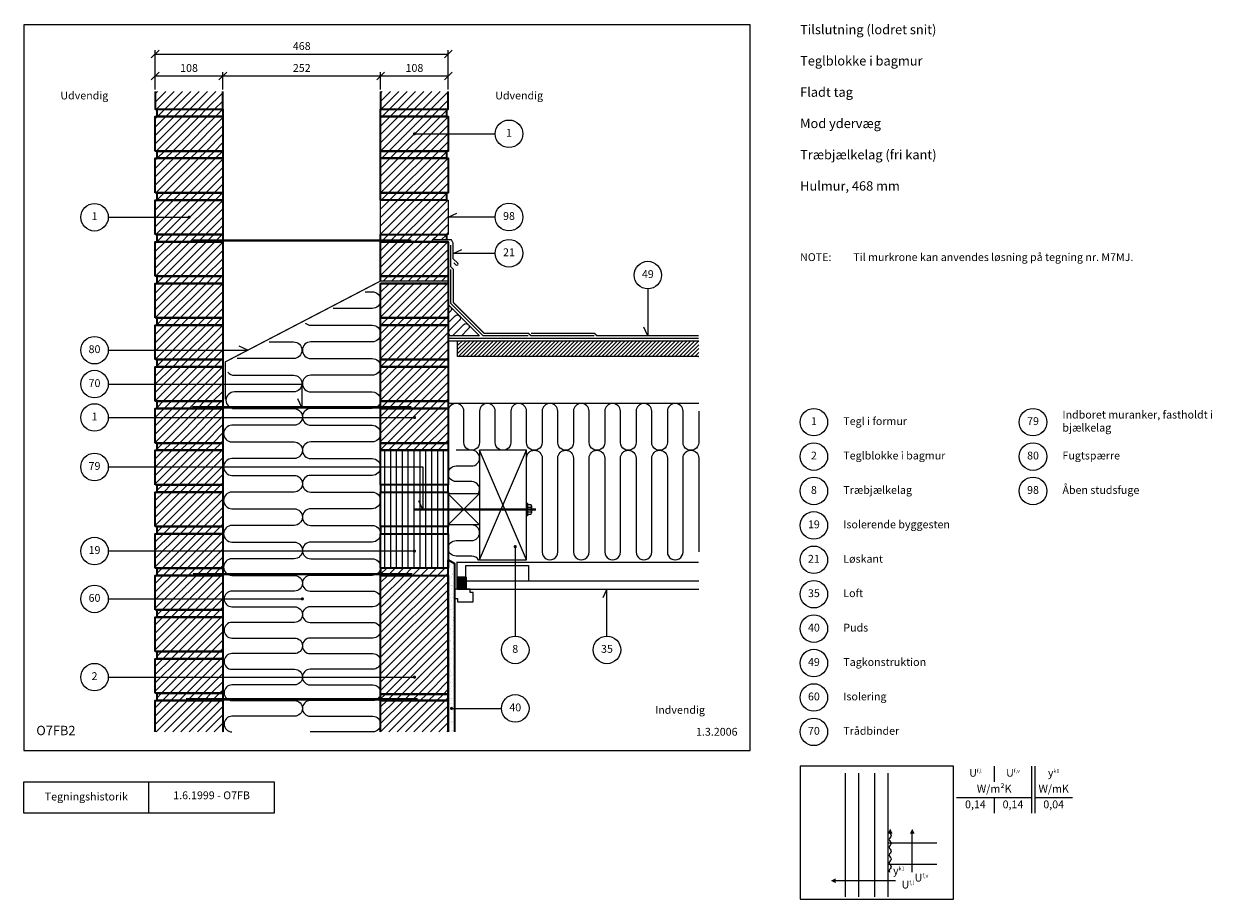
# Model space of a CAD drawing. Extents: x 100 to 1998, y 2 to 1402.
import ezdxf

# ---------------------------------------------------------------- set-up
doc = ezdxf.new("R2010")
doc.units = 0
doc.header["$MEASUREMENT"] = 0
doc.linetypes.add('DASHED', pattern=[0.75, 0.5, -0.25])
doc.layers.get('0').update_dxf_attribs({"linetype": 'CONTINUOUS'})
doc.layers.get('DEFPOINTS').update_dxf_attribs({"linetype": 'CONTINUOUS'})
for name, color, linetype, lineweight in [('A09-H--', 7, 'CONTINUOUS', 25), ('A99---O', 8, 'CONTINUOUS', 18), ('A99--M-', 14, 'CONTINUOUS', 25), ('A99--S-', 8, 'CONTINUOUS', 13), ('A99--T-', 7, 'CONTINUOUS', 25), ('A99-A--', 33, 'CONTINUOUS', 35), ('A99-B--', 114, 'CONTINUOUS', 35), ('A99-I--', 40, 'CONTINUOUS', 18), ('A99-M--', 34, 'CONTINUOUS', 35), ('A99-S--', 144, 'CONTINUOUS', 25), ('A99-T--', 44, 'CONTINUOUS', 25)]:
    doc.layers.add(name, color=color, linetype=linetype, lineweight=lineweight)
doc.styles.add('arial', font='ARIAL.TTF')
doc.styles.add('ROMANS', font='SIMPLEX.SHX')
doc.dimstyles.new('ISO-25', dxfattribs={"dimtxt": 2.5, "dimasz": 2.5, "dimexe": 1.25, "dimexo": 0.625, "dimtad": 1, "dimtih": 1, "dimdec": 4, "dimdsep": 46, "dimtxsty": 'Standard', "dimcen": 2.5, "dimadec": 0, "dimazin": 0, "dimtfac": 1, "dimtdec": 4, "dimtmove": 0, "dimatfit": 3, "dimfxl": 0, "dimtvp": 1, "dimtolj": 1, "dimtzin": 0, "dimarcsym": 0})

# ---------------------------------------------------------------- blocks, each defined once
blk = doc.blocks.new('*X7')
at = {"color": 0}
for p, q in [((560, 520.2), (569.8, 530)), ((560, 414.2), (664.2, 518.3)), ((560, 427.4), (650.9, 518.3)), ((560, 440.7), (637.7, 518.3)), ((560, 453.9), (624.4, 518.3)), ((560, 467.2), (611.1, 518.3)), ((560, 480.5), (597.9, 518.3)), ((560, 493.7), (584.6, 518.3)), ((560, 507), (571.4, 518.3)), ((571.4, 518.3), (583, 530)), ((584.6, 518.3), (596.3, 530)), ((597.9, 518.3), (609.5, 530)), ((611.1, 518.3), (622.8, 530)), ((624.4, 518.3), (636.1, 530)), ((637.7, 518.3), (649.3, 530)), ((650.9, 518.3), (662.6, 530)), ((664.2, 518.3), (668, 522.2)), ((560, 400.9), (668, 508.9)), ((560, 387.6), (668, 495.6)), ((560, 374.4), (668, 482.4)), ((560, 361.1), (668, 469.1)), ((560, 347.9), (668, 455.9)), ((560, 334.6), (668, 442.6)), ((567, 328.3), (668, 429.4)), ((580.2, 328.3), (668, 416.1)), ((593.5, 328.3), (668, 402.8)), ((606.8, 328.3), (668, 389.6)), ((620, 328.3), (668, 376.3)), ((633.3, 328.3), (668, 363.1)), ((646.5, 328.3), (668, 349.8)), ((560, 321.4), (567, 328.3)), ((570.2, 318.3), (580.2, 328.3)), ((583.5, 318.3), (593.5, 328.3)), ((596.8, 318.3), (606.8, 328.3)), ((610, 318.3), (620, 328.3)), ((623.3, 318.3), (633.3, 328.3)), ((636.5, 318.3), (646.5, 328.3)), ((649.8, 318.3), (659.8, 328.3)), ((659.8, 328.3), (668, 336.5)), ((663, 318.3), (668, 323.3)), ((560, 308.1), (570.2, 318.3)), ((560, 294.8), (583.5, 318.3)), ((560, 281.6), (596.8, 318.3)), ((560, 268.3), (610, 318.3)), ((573.3, 268.3), (623.3, 318.3)), ((586.5, 268.3), (636.5, 318.3)), ((599.8, 268.3), (649.8, 318.3)), ((613, 268.3), (663, 318.3)), ((626.3, 268.3), (668, 310)), ((639.6, 268.3), (668, 296.8)), ((652.8, 268.3), (668, 283.5)), ((666.1, 268.3), (668, 270.3))]:
    blk.add_line(p, q, dxfattribs=at)
blk = doc.blocks.new('*X6')
at = {"color": 0}
for p, q in [((618.7, 721.7), (618.7, 776.7)), ((628.1, 721.7), (628.1, 776.7)), ((637.5, 721.7), (637.5, 776.7)), ((646.9, 721.7), (646.9, 776.7)), ((656.2, 721.7), (656.2, 776.7)), ((665.6, 721.7), (665.6, 776.7)), ((675, 721.7), (675, 776.7)), ((684.4, 721.7), (684.4, 776.7)), ((693.7, 721.7), (693.7, 776.7)), ((703.1, 721.7), (703.1, 776.7)), ((712.5, 721.7), (712.5, 776.7)), ((618.7, 710), (618.7, 721.7)), ((628.1, 710), (628.1, 721.7)), ((637.5, 710), (637.5, 721.7)), ((646.9, 710), (646.9, 721.7)), ((656.2, 710), (656.2, 721.7)), ((665.6, 710), (665.6, 721.7)), ((675, 710), (675, 721.7)), ((684.4, 710), (684.4, 721.7)), ((693.7, 710), (693.7, 721.7)), ((703.1, 710), (703.1, 721.7)), ((712.5, 710), (712.5, 721.7)), ((618.7, 655), (618.7, 710)), ((628.1, 655), (628.1, 710)), ((637.5, 655), (637.5, 710)), ((646.9, 655), (646.9, 710)), ((656.2, 655), (656.2, 710)), ((665.6, 655), (665.6, 710)), ((675, 655), (675, 710)), ((684.4, 655), (684.4, 710)), ((693.7, 655), (693.7, 710)), ((703.1, 655), (703.1, 710)), ((712.5, 655), (712.5, 710)), ((618.7, 643.3), (618.7, 655)), ((628.1, 643.3), (628.1, 655)), ((637.5, 643.3), (637.5, 655)), ((646.9, 643.3), (646.9, 655)), ((656.2, 643.3), (656.2, 655)), ((665.6, 643.3), (665.6, 655)), ((675, 643.3), (675, 655)), ((684.4, 643.3), (684.4, 655)), ((693.7, 643.3), (693.7, 655)), ((703.1, 643.3), (703.1, 655)), ((712.5, 643.3), (712.5, 655)), ((618.7, 588.3), (618.7, 643.3)), ((628.1, 588.3), (628.1, 643.3)), ((637.5, 588.3), (637.5, 643.3)), ((646.9, 588.3), (646.9, 643.3)), ((656.2, 588.3), (656.2, 643.3)), ((665.6, 588.3), (665.6, 643.3)), ((675, 588.3), (675, 643.3)), ((684.4, 588.3), (684.4, 643.3)), ((693.7, 588.3), (693.7, 643.3)), ((703.1, 588.3), (703.1, 643.3)), ((712.5, 588.3), (712.5, 643.3))]:
    blk.add_line(p, q, dxfattribs=at)
blk = doc.blocks.new('*X5')
at = {"color": 0}
for p, q in [((735, 864.9), (755.1, 885)), ((735, 871.1), (748.9, 885)), ((735, 877.3), (742.7, 885)), ((735, 883.5), (736.5, 885)), ((736.3, 860), (761.3, 885)), ((742.4, 860), (767.4, 885)), ((748.6, 860), (773.6, 885)), ((754.8, 860), (779.8, 885)), ((761, 860), (786, 885)), ((767.2, 860), (792.2, 885)), ((773.4, 860), (798.4, 885)), ((779.6, 860), (804.6, 885)), ((785.8, 860), (810.8, 885)), ((791.9, 860), (816.9, 885)), ((798.1, 860), (823.1, 885)), ((804.3, 860), (829.3, 885)), ((810.5, 860), (835.5, 885)), ((816.7, 860), (841.7, 885)), ((822.9, 860), (847.9, 885)), ((829.1, 860), (854.1, 885)), ((835.3, 860), (860.3, 885)), ((841.4, 860), (866.4, 885)), ((847.6, 860), (872.6, 885)), ((853.8, 860), (878.8, 885)), ((860, 860), (885, 885)), ((866.2, 860), (891.2, 885)), ((872.4, 860), (897.4, 885)), ((878.6, 860), (903.6, 885)), ((884.7, 860), (909.7, 885)), ((890.9, 860), (915.9, 885)), ((897.1, 860), (922.1, 885)), ((903.3, 860), (928.3, 885)), ((909.5, 860), (934.5, 885)), ((915.7, 860), (940.7, 885)), ((921.9, 860), (946.9, 885)), ((928.1, 860), (953.1, 885)), ((934.2, 860), (959.2, 885)), ((940.4, 860), (965.4, 885)), ((946.6, 860), (971.6, 885)), ((952.8, 860), (977.8, 885)), ((959, 860), (984, 885)), ((965.2, 860), (990.2, 885)), ((971.4, 860), (996.4, 885)), ((977.6, 860), (1002.6, 885)), ((983.7, 860), (1008.7, 885)), ((989.9, 860), (1014.9, 885)), ((996.1, 860), (1021.1, 885)), ((1002.3, 860), (1027.3, 885)), ((1008.5, 860), (1033.5, 885)), ((1014.7, 860), (1039.7, 885)), ((1020.9, 860), (1045.9, 885)), ((1027.1, 860), (1052.1, 885)), ((1033.2, 860), (1058.2, 885)), ((1039.4, 860), (1064.4, 885)), ((1045.6, 860), (1070.6, 885)), ((1051.8, 860), (1076.8, 885)), ((1058, 860), (1083, 885)), ((1064.2, 860), (1089.2, 885)), ((1070.4, 860), (1095.4, 885)), ((1076.6, 860), (1101.6, 885)), ((1082.7, 860), (1107.7, 885)), ((1088.9, 860), (1113.9, 885)), ((1095.1, 860), (1120, 884.9)), ((1101.3, 860), (1120, 878.7)), ((1107.5, 860), (1120, 872.5)), ((1113.7, 860), (1120, 866.3)), ((1119.9, 860), (1120, 860.1))]:
    blk.add_line(p, q, dxfattribs=at)
blk = doc.blocks.new('*X4')
at = {"color": 0}
for p, q in [((320, 1274.6), (337.1, 1291.7)), ((320, 1287.9), (323.8, 1291.7)), ((322, 1263.3), (350.3, 1291.7)), ((335.3, 1263.3), (363.6, 1291.7)), ((348.5, 1263.3), (376.8, 1291.7)), ((361.8, 1263.3), (390.1, 1291.7)), ((375, 1263.3), (403.4, 1291.7)), ((388.3, 1263.3), (416.6, 1291.7)), ((401.5, 1263.3), (428, 1289.8)), ((414.8, 1263.3), (428, 1276.5)), ((323.6, 1251.7), (335.3, 1263.3)), ((336.8, 1251.7), (348.5, 1263.3)), ((350.1, 1251.7), (361.8, 1263.3)), ((363.4, 1251.7), (375, 1263.3)), ((376.6, 1251.7), (388.3, 1263.3)), ((389.9, 1251.7), (401.5, 1263.3)), ((403.1, 1251.7), (414.8, 1263.3)), ((416.4, 1251.7), (428, 1263.3)), ((320, 1208.3), (363.4, 1251.7)), ((320, 1221.6), (350.1, 1251.7)), ((320, 1234.8), (336.8, 1251.7)), ((320, 1248.1), (323.6, 1251.7)), ((321.6, 1196.7), (376.6, 1251.7)), ((334.9, 1196.7), (389.9, 1251.7)), ((348.1, 1196.7), (403.1, 1251.7)), ((361.4, 1196.7), (416.4, 1251.7)), ((374.7, 1196.7), (428, 1250)), ((387.9, 1196.7), (428, 1236.8)), ((401.2, 1196.7), (428, 1223.5)), ((323.2, 1185), (334.9, 1196.7)), ((336.5, 1185), (348.1, 1196.7)), ((349.7, 1185), (361.4, 1196.7)), ((363, 1185), (374.7, 1196.7)), ((376.2, 1185), (387.9, 1196.7)), ((389.5, 1185), (401.2, 1196.7)), ((402.8, 1185), (414.4, 1196.7)), ((414.4, 1196.7), (428, 1210.2)), ((416, 1185), (427.7, 1196.7)), ((427.7, 1196.7), (428, 1197)), ((320, 1142), (363, 1185)), ((320, 1155.3), (349.7, 1185)), ((320, 1168.5), (336.5, 1185)), ((320, 1181.8), (323.2, 1185)), ((321.2, 1130), (376.2, 1185)), ((334.5, 1130), (389.5, 1185)), ((347.8, 1130), (402.8, 1185)), ((361, 1130), (416, 1185)), ((374.3, 1130), (428, 1183.7)), ((387.5, 1130), (428, 1170.5)), ((400.8, 1130), (428, 1157.2)), ((414.1, 1130), (428, 1143.9)), ((323, 1118.5), (334.5, 1130)), ((336.1, 1118.3), (347.8, 1130)), ((349.4, 1118.3), (361, 1130)), ((362.6, 1118.3), (374.3, 1130)), ((375.9, 1118.3), (387.5, 1130)), ((389.1, 1118.3), (400.8, 1130)), ((402.4, 1118.3), (414.1, 1130)), ((415.6, 1118.3), (427.3, 1130)), ((427.3, 1130), (428, 1130.7)), ((320, 1075.7), (362.6, 1118.3)), ((320, 1089), (349.4, 1118.3)), ((320, 1102.2), (336.1, 1118.3)), ((320, 1115.5), (322.8, 1118.3)), ((320.9, 1063.3), (375.9, 1118.3)), ((334.1, 1063.3), (389.1, 1118.3)), ((347.4, 1063.3), (402.4, 1118.3)), ((360.6, 1063.3), (415.6, 1118.3)), ((373.9, 1063.3), (428, 1117.4)), ((387.2, 1063.3), (428, 1104.2)), ((400.4, 1063.3), (428, 1090.9)), ((323, 1052.2), (334.1, 1063.3)), ((335.7, 1051.7), (347.4, 1063.3)), ((349, 1051.7), (360.6, 1063.3)), ((362.2, 1051.7), (373.9, 1063.3)), ((375.5, 1051.7), (387.2, 1063.3)), ((388.8, 1051.7), (400.4, 1063.3)), ((402, 1051.7), (413.7, 1063.3)), ((413.7, 1063.3), (428, 1077.7)), ((415.3, 1051.7), (426.9, 1063.3)), ((426.9, 1063.3), (428, 1064.4)), ((320, 1009.4), (362.2, 1051.7)), ((320, 1022.7), (349, 1051.7)), ((320, 1035.9), (335.7, 1051.7)), ((320, 1049.2), (322.5, 1051.7)), ((320.5, 996.7), (375.5, 1051.7)), ((333.8, 996.7), (388.8, 1051.7)), ((347, 996.7), (402, 1051.7)), ((360.3, 996.7), (415.3, 1051.7)), ((373.5, 996.7), (428, 1051.1)), ((386.8, 996.7), (428, 1037.9)), ((400, 996.7), (428, 1024.6)), ((413.3, 996.7), (428, 1011.4)), ((323, 985.9), (333.8, 996.7)), ((335.3, 985), (347, 996.7)), ((348.6, 985), (360.3, 996.7)), ((361.9, 985), (373.5, 996.7)), ((375.1, 985), (386.8, 996.7)), ((388.4, 985), (400, 996.7)), ((401.6, 985), (413.3, 996.7)), ((414.9, 985), (426.6, 996.7)), ((426.6, 996.7), (428, 998.1)), ((320, 943.1), (361.9, 985)), ((320, 956.4), (348.6, 985)), ((320, 969.7), (335.3, 985)), ((320, 982.9), (322.1, 985)), ((320.1, 930), (375.1, 985)), ((333.4, 930), (388.4, 985)), ((346.6, 930), (401.6, 985)), ((359.9, 930), (414.9, 985)), ((373.2, 930), (428, 984.8)), ((386.4, 930), (428, 971.6)), ((399.7, 930), (428, 958.3)), ((412.9, 930), (428, 945.1)), ((426.2, 930), (428, 931.8)), ((320, 863.6), (374.7, 918.3)), ((320, 876.8), (361.5, 918.3)), ((320, 890.1), (348.2, 918.3)), ((320, 903.4), (335, 918.3)), ((320, 916.6), (321.7, 918.3)), ((323, 919.6), (333.4, 930)), ((333, 863.3), (388, 918.3)), ((335, 918.3), (346.6, 930)), ((346.3, 863.3), (401.3, 918.3)), ((348.2, 918.3), (359.9, 930)), ((359.5, 863.3), (414.5, 918.3)), ((361.5, 918.3), (373.2, 930)), ((372.8, 863.3), (427.8, 918.3)), ((374.7, 918.3), (386.4, 930)), ((388, 918.3), (399.7, 930)), ((401.3, 918.3), (412.9, 930)), ((414.5, 918.3), (426.2, 930)), ((427.8, 918.3), (428, 918.6)), ((386, 863.3), (428, 905.3)), ((399.3, 863.3), (428, 892)), ((412.6, 863.3), (428, 878.8)), ((323, 853.3), (333, 863.3)), ((334.6, 851.7), (346.3, 863.3)), ((347.9, 851.7), (359.5, 863.3)), ((361.1, 851.7), (372.8, 863.3)), ((374.4, 851.7), (386, 863.3)), ((387.6, 851.7), (399.3, 863.3)), ((400.9, 851.7), (412.6, 863.3)), ((414.1, 851.7), (425.8, 863.3)), ((425.8, 863.3), (428, 865.5)), ((320, 797.3), (374.4, 851.7)), ((320, 810.6), (361.1, 851.7)), ((320, 823.8), (347.9, 851.7)), ((320, 837.1), (334.6, 851.7)), ((320, 850.3), (321.3, 851.7)), ((332.6, 796.7), (387.6, 851.7)), ((345.9, 796.7), (400.9, 851.7)), ((359.1, 796.7), (414.1, 851.7)), ((372.4, 796.7), (427.4, 851.7)), ((385.7, 796.7), (428, 839)), ((427.4, 851.7), (428, 852.3)), ((398.9, 796.7), (428, 825.7)), ((412.2, 796.7), (428, 812.5)), ((425.4, 796.7), (428, 799.2)), ((320, 731), (374, 785)), ((320, 744.3), (360.7, 785)), ((320, 757.5), (347.5, 785)), ((320, 770.8), (334.2, 785)), ((320, 784), (321, 785)), ((323, 787), (332.6, 796.7)), ((332.3, 730), (387.3, 785)), ((334.2, 785), (345.9, 796.7)), ((345.5, 730), (400.5, 785)), ((347.5, 785), (359.1, 796.7)), ((358.8, 730), (413.8, 785)), ((360.7, 785), (372.4, 796.7)), ((372, 730), (427, 785)), ((374, 785), (385.7, 796.7)), ((387.3, 785), (398.9, 796.7)), ((400.5, 785), (412.2, 796.7)), ((413.8, 785), (425.4, 796.7)), ((427, 785), (428, 786)), ((385.3, 730), (428, 772.7)), ((398.5, 730), (428, 759.5)), ((411.8, 730), (428, 746.2)), ((323, 720.7), (332.3, 730)), ((333.8, 718.3), (345.5, 730)), ((347.1, 718.3), (358.8, 730)), ((360.4, 718.3), (372, 730)), ((373.6, 718.3), (385.3, 730)), ((386.9, 718.3), (398.5, 730)), ((400.1, 718.3), (411.8, 730)), ((413.4, 718.3), (425.1, 730)), ((425.1, 730), (428, 732.9)), ((320, 717.7), (320.6, 718.3)), ((320, 704.5), (333.8, 718.3)), ((320, 691.2), (347.1, 718.3)), ((320, 678), (360.4, 718.3)), ((320, 664.7), (373.6, 718.3)), ((331.9, 663.3), (386.9, 718.3)), ((345.1, 663.3), (400.1, 718.3)), ((358.4, 663.3), (413.4, 718.3)), ((371.7, 663.3), (426.7, 718.3)), ((384.9, 663.3), (428, 706.4)), ((426.7, 718.3), (428, 719.7)), ((398.2, 663.3), (428, 693.2)), ((411.4, 663.3), (428, 679.9)), ((424.7, 663.3), (428, 666.6)), ((320, 651.5), (320.2, 651.7)), ((320, 638.2), (333.5, 651.7)), ((320, 624.9), (346.7, 651.7)), ((320, 611.7), (360, 651.7)), ((320, 598.4), (373.2, 651.7)), ((323, 654.5), (331.9, 663.3)), ((331.5, 596.7), (386.5, 651.7)), ((333.5, 651.7), (345.1, 663.3)), ((344.8, 596.7), (399.8, 651.7)), ((346.7, 651.7), (358.4, 663.3)), ((358, 596.7), (413, 651.7)), ((360, 651.7), (371.7, 663.3)), ((371.3, 596.7), (426.3, 651.7)), ((373.2, 651.7), (384.9, 663.3)), ((386.5, 651.7), (398.2, 663.3)), ((399.8, 651.7), (411.4, 663.3)), ((413, 651.7), (424.7, 663.3)), ((426.3, 651.7), (428, 653.4)), ((384.5, 596.7), (428, 640.1)), ((397.8, 596.7), (428, 626.9)), ((411.1, 596.7), (428, 613.6)), ((323, 588.2), (331.5, 596.7)), ((333.1, 585), (344.8, 596.7)), ((346.4, 585), (358, 596.7)), ((359.6, 585), (371.3, 596.7)), ((372.9, 585), (384.5, 596.7)), ((386.1, 585), (397.8, 596.7)), ((399.4, 585), (411.1, 596.7)), ((412.6, 585), (424.3, 596.7)), ((424.3, 596.7), (428, 600.4)), ((320, 571.9), (333.1, 585)), ((320, 558.6), (346.4, 585)), ((320, 545.4), (359.6, 585)), ((320, 532.1), (372.9, 585)), ((331.1, 530), (386.1, 585)), ((344.4, 530), (399.4, 585)), ((357.6, 530), (412.6, 585)), ((370.9, 530), (425.9, 585)), ((384.2, 530), (428, 573.8)), ((425.9, 585), (428, 587.1)), ((397.4, 530), (428, 560.6)), ((410.7, 530), (428, 547.3)), ((423.9, 530), (428, 534.1)), ((320, 505.6), (332.7, 518.3)), ((320, 492.4), (346, 518.3)), ((320, 479.1), (359.2, 518.3)), ((320, 465.8), (372.5, 518.3)), ((323, 521.9), (331.1, 530)), ((330.8, 463.3), (385.8, 518.3)), ((332.7, 518.3), (344.4, 530)), ((344, 463.3), (399, 518.3)), ((346, 518.3), (357.6, 530)), ((357.3, 463.3), (412.3, 518.3)), ((359.2, 518.3), (370.9, 530)), ((370.5, 463.3), (425.5, 518.3)), ((372.5, 518.3), (384.2, 530)), ((385.8, 518.3), (397.4, 530)), ((399, 518.3), (410.7, 530)), ((412.3, 518.3), (423.9, 530)), ((425.5, 518.3), (428, 520.8)), ((383.8, 463.3), (428, 507.5)), ((397, 463.3), (428, 494.3)), ((410.3, 463.3), (428, 481)), ((323, 455.6), (330.8, 463.3)), ((332.3, 451.7), (344, 463.3)), ((345.6, 451.7), (357.3, 463.3)), ((358.9, 451.7), (370.5, 463.3)), ((372.1, 451.7), (383.8, 463.3)), ((385.4, 451.7), (397, 463.3)), ((398.6, 451.7), (410.3, 463.3)), ((411.9, 451.7), (423.6, 463.3)), ((423.6, 463.3), (428, 467.8)), ((320, 439.3), (332.3, 451.7)), ((320, 426.1), (345.6, 451.7)), ((320, 412.8), (358.9, 451.7)), ((320, 399.5), (372.1, 451.7)), ((330.4, 396.7), (385.4, 451.7)), ((343.6, 396.7), (398.6, 451.7)), ((356.9, 396.7), (411.9, 451.7)), ((370.2, 396.7), (425.2, 451.7)), ((383.4, 396.7), (428, 441.3)), ((425.2, 451.7), (428, 454.5)), ((396.7, 396.7), (428, 428)), ((409.9, 396.7), (428, 414.7)), ((423.2, 396.7), (428, 401.5)), ((320, 373), (332, 385)), ((320, 359.8), (345.2, 385)), ((320, 346.5), (358.5, 385)), ((320, 333.3), (371.7, 385)), ((323, 389.3), (330.4, 396.7)), ((330, 330), (385, 385)), ((332, 385), (343.6, 396.7)), ((343.3, 330), (398.3, 385)), ((345.2, 385), (356.9, 396.7)), ((356.5, 330), (411.5, 385)), ((358.5, 385), (370.2, 396.7)), ((369.8, 330), (424.8, 385)), ((371.7, 385), (383.4, 396.7)), ((385, 385), (396.7, 396.7)), ((398.3, 385), (409.9, 396.7)), ((411.5, 385), (423.2, 396.7)), ((424.8, 385), (428, 388.2)), ((383, 330), (428, 375)), ((396.3, 330), (428, 361.7)), ((409.5, 330), (428, 348.5)), ((323, 323), (330, 330)), ((331.6, 318.3), (343.3, 330)), ((344.8, 318.3), (356.5, 330)), ((358.1, 318.3), (369.8, 330)), ((371.4, 318.3), (383, 330)), ((384.6, 318.3), (396.3, 330)), ((397.9, 318.3), (409.5, 330)), ((411.1, 318.3), (422.8, 330)), ((422.8, 330), (428, 335.2)), ((320, 306.7), (331.6, 318.3)), ((320, 293.5), (344.8, 318.3)), ((320, 280.2), (358.1, 318.3)), ((321.4, 268.3), (371.4, 318.3)), ((334.6, 268.3), (384.6, 318.3)), ((347.9, 268.3), (397.9, 318.3)), ((361.1, 268.3), (411.1, 318.3)), ((374.4, 268.3), (424.4, 318.3)), ((387.7, 268.3), (428, 308.7)), ((424.4, 318.3), (428, 321.9)), ((400.9, 268.3), (428, 295.4)), ((414.2, 268.3), (428, 282.2)), ((427.4, 268.3), (428, 268.9))]:
    blk.add_line(p, q, dxfattribs=at)
blk = doc.blocks.new('_OBLIQUE')
at = {"color": 0, "linetype": 'ByBlock'}
blk.add_line((-0.5, -0.5), (0.5, 0.5), dxfattribs=at)
blk = doc.blocks.new('*D8')
at = {"layer": 'A99--M-', "color": 0, "lineweight": -2}
for p, q in [((310, 1296.5), (310, 1359.6)), ((310, 1353.3), (778, 1353.3)), ((778, 1296.5), (778, 1359.6))]:
    blk.add_line(p, q, dxfattribs=at)
at = {"layer": 'DEFPOINTS', "color": 0}
for p in [(778, 1353.3), (310, 1293.3), (778, 1293.3)]:
    blk.add_point(p, dxfattribs=at)
at = {"layer": 'A99--M-', "color": 0, "lineweight": -2, "xscale": 12.5, "yscale": 12.5, "zscale": 12.5, "rotation": 180}
blk.add_blockref('_OBLIQUE', (310, 1353.3), dxfattribs=at)
at = {"layer": 'A99--M-', "color": 0, "lineweight": -2, "xscale": 12.5, "yscale": 12.5, "zscale": 12.5}
blk.add_blockref('_OBLIQUE', (778, 1353.3), dxfattribs=at)
at = {"layer": 'A99--M-', "color": 0, "insert": (544, 1366.1), "char_height": 12.5, "attachment_point": 5, "style": 'arial'}
blk.add_mtext('\\A1;468', dxfattribs=at)
blk = doc.blocks.new('*D9')
at = {"layer": 'A99--M-', "color": 0, "lineweight": -2}
for p, q in [((670, 1296.5), (670, 1324.6)), ((670, 1318.3), (778, 1318.3)), ((778, 1296.5), (778, 1324.6))]:
    blk.add_line(p, q, dxfattribs=at)
at = {"layer": 'DEFPOINTS', "color": 0}
for p in [(778, 1318.3), (670, 1293.3), (778, 1293.3)]:
    blk.add_point(p, dxfattribs=at)
at = {"layer": 'A99--M-', "color": 0, "lineweight": -2, "xscale": 12.5, "yscale": 12.5, "zscale": 12.5, "rotation": 180}
blk.add_blockref('_OBLIQUE', (670, 1318.3), dxfattribs=at)
at = {"layer": 'A99--M-', "color": 0, "lineweight": -2, "xscale": 12.5, "yscale": 12.5, "zscale": 12.5}
blk.add_blockref('_OBLIQUE', (778, 1318.3), dxfattribs=at)
at = {"layer": 'A99--M-', "color": 0, "insert": (724, 1331.1), "char_height": 12.5, "attachment_point": 5, "style": 'arial'}
blk.add_mtext('\\A1;108', dxfattribs=at)
blk = doc.blocks.new('*D10')
at = {"layer": 'A99--M-', "color": 0, "lineweight": -2}
for p, q in [((418, 1296.5), (418, 1324.6)), ((418, 1318.3), (670, 1318.3)), ((670, 1296.5), (670, 1324.6))]:
    blk.add_line(p, q, dxfattribs=at)
at = {"layer": 'DEFPOINTS', "color": 0}
for p in [(670, 1318.3), (418, 1293.3), (670, 1293.3)]:
    blk.add_point(p, dxfattribs=at)
at = {"layer": 'A99--M-', "color": 0, "lineweight": -2, "xscale": 12.5, "yscale": 12.5, "zscale": 12.5, "rotation": 180}
blk.add_blockref('_OBLIQUE', (418, 1318.3), dxfattribs=at)
at = {"layer": 'A99--M-', "color": 0, "lineweight": -2, "xscale": 12.5, "yscale": 12.5, "zscale": 12.5}
blk.add_blockref('_OBLIQUE', (670, 1318.3), dxfattribs=at)
at = {"layer": 'A99--M-', "color": 0, "insert": (544, 1331.1), "char_height": 12.5, "attachment_point": 5, "style": 'arial'}
blk.add_mtext('\\A1;252', dxfattribs=at)
blk = doc.blocks.new('*D11')
at = {"layer": 'A99--M-', "color": 0, "lineweight": -2}
for p, q in [((310, 1296.5), (310, 1324.6)), ((310, 1318.3), (418, 1318.3)), ((418, 1296.5), (418, 1324.6))]:
    blk.add_line(p, q, dxfattribs=at)
at = {"layer": 'DEFPOINTS', "color": 0}
for p in [(418, 1318.3), (310, 1293.3), (418, 1293.3)]:
    blk.add_point(p, dxfattribs=at)
at = {"layer": 'A99--M-', "color": 0, "lineweight": -2, "xscale": 12.5, "yscale": 12.5, "zscale": 12.5, "rotation": 180}
blk.add_blockref('_OBLIQUE', (310, 1318.3), dxfattribs=at)
at = {"layer": 'A99--M-', "color": 0, "lineweight": -2, "xscale": 12.5, "yscale": 12.5, "zscale": 12.5}
blk.add_blockref('_OBLIQUE', (418, 1318.3), dxfattribs=at)
at = {"layer": 'A99--M-', "color": 0, "insert": (364, 1331.1), "char_height": 12.5, "attachment_point": 5, "style": 'arial'}
blk.add_mtext('\\A1;108', dxfattribs=at)

msp = doc.modelspace()

# ---------------------------------------------------------------- hatches: boundary and pattern name
at = {"layer": 'A99--S-'}
h = msp.add_hatch(dxfattribs=at)
h.set_pattern_fill('ANSI31', color=256, scale=75, style=0)
h.set_pattern_definition([(45, (110, 1.667), (-6.629126, 6.629126), [])])
h.paths.add_polyline_path([(778, 1293.33333), (670, 1293.33333), (670, 1265), (778, 1265)])
h.paths.add_polyline_path([(775, 1265), (670, 1265), (670, 1253.33333), (775, 1253.33333)])
h.paths.add_polyline_path([(778, 1253.33333), (670, 1253.33333), (670, 1198.33333), (778, 1198.33333), (778, 1225.83333), (725.25, 1225.83333, -1), (722.75, 1225.83333, -1), (725.25, 1225.83333), (778, 1225.83333)])
h.paths.add_polyline_path([(775, 1198.33333), (670, 1198.33333), (670, 1186.66667), (775, 1186.66667)])
h.paths.add_polyline_path([(778, 1186.66667), (670, 1186.66667), (670, 1131.66667), (778, 1131.66667)])
h.paths.add_polyline_path([(775, 1131.66667), (670, 1131.66667), (670, 1120), (775, 1120)])
h.paths.add_polyline_path([(778, 1120), (670, 1120), (670, 1065), (775, 1065), (778, 1065)])
h.paths.add_polyline_path([(775, 1065), (670, 1065), (670, 1053.33333), (753, 1053.33333), (753, 1056.33333), (775, 1056.33333)])
h.paths.add_polyline_path([(778, 1053.33333), (753, 1053.33333), (670, 1053.33333), (670, 998.33333), (778, 998.33333)])
h.paths.add_polyline_path([(778, 998.33333), (670, 998.33333), (670, 990.66667), (778, 990.66667)])
h.paths.add_polyline_path([(778, 986.66667), (670, 986.66667), (670, 931.66667), (778, 931.66667), (778, 953.05695)])
h.paths.add_polyline_path([(778, 931.66667), (670.00546, 931.66667), (670.00546, 920), (778, 920)])
h.paths.add_polyline_path([(778, 920), (670, 920), (670, 865), (778, 865)])
h.paths.add_polyline_path([(778.00546, 865), (670.00546, 865), (670.00546, 853.33333), (778.00546, 853.33333)])
h.paths.add_polyline_path([(778, 853.33333), (670, 853.33333), (670, 800.00572, -0.0002145345), (670, 799.99428), (670, 798.33333), (778, 798.33333)])
h.paths.add_polyline_path([(778, 798.33333), (670, 798.33333), (670, 786.66667), (778, 786.66667)])
h.paths.add_polyline_path([(778, 786.66667), (670, 786.66667), (670, 772.5), (722.75, 772.5, -1), (725.25, 772.5, -1), (722.75, 772.5), (670, 772.5), (670, 731.66667), (778, 731.66667)])
h.paths.add_polyline_path([(778, 731.66667), (670, 731.66667), (670, 720), (778, 720)])
h = msp.add_hatch(dxfattribs=at)
h.set_pattern_fill('AR-SAND', color=256, scale=5, style=0)
h.set_pattern_definition([(37.5, (110, 1.667), (-0.31497, 9.63412), [0, -7.6, 0, -8.5, 0, -8.125]), (7.5, (110, 1.667), (8.84888, 14.11073), [0, -4.1, 0, -6.85, 0, -2.625]), (327.5, (103.85, 1.667), (15.57071, 0.028295), [0, -2.5, 0, -9, 0, -11.75]), (317.5, (103.85, 1.667), (15.03063, 4.38838), [0, -1.25, 0, -5.9, 0, -6.75])])
h.paths.add_polyline_path([(788, 401), (784.5, 401, -1), (782, 401, -1), (784.5, 401), (788, 401), (788, 539.2265), (778, 545), (778, 531.66667), (778, 520), (778, 270), (788, 270)])
at = {"layer": 'A99-A--'}
msp.add_hatch(color=256, dxfattribs=at).paths.add_polyline_path([(793, 498), (806, 498), (806, 517), (793, 517)])

# ---------------------------------------------------------------- linework, layer by layer
at = {"color": 8, "lineweight": 13}
for points in [[(1412.10894, 204.19018), (1412.10894, 6.27351)], [(1433.20269, 204.19018), (1433.20269, 6.27351)], [(1458.98394, 204.19018), (1458.98394, 6.27351)], [(1480.07769, 204.19018), (1480.07769, 6.27351)], [(1519.16487, 46.00415), (1519.16487, 46.00415), (1519.14019, 107.21101)], [(1558.20269, 92.21101), (1480.07769, 92.21101)], [(1558.20269, 58.03132), (1480.12706, 58.03132)], [(1492.10486, 32.15241), (1492.10486, 32.15241), (1396.94861, 32.15241)]]:
    msp.add_lwpolyline(points, dxfattribs=at)
for points, format in [([(1483.91493, 115.25788, 0, 7.8125, 0), (1483.91493, 107.44538, 7.8125, 7.8125, 0)], "xyseb"), ([(1519.14019, 115.02351, 0, 7.8125, 0), (1519.14019, 107.21101, 7.8125, 7.8125, 0)], "xyseb"), ([(1483.91493, 107.44538, -0.4068960914), (1483.91493, 101.19538, 0.5), (1483.91493, 94.94538, -0.4068960914), (1483.91493, 88.69538, 0.5), (1483.91493, 82.44538, -0.4068960914), (1483.91493, 76.19538, 0.5), (1483.91493, 69.94538, -0.4068960914), (1483.91493, 63.69538, 0.5), (1483.91493, 57.44538, -0.4068960914), (1483.91493, 51.19538, 0.3892058399), (1482.94365, 46.00415, 0.3892058399)], "xyb"), ([(1389.13611, 32.15241, 0, 7.8125, 0), (1396.94861, 32.15241, 7.8125, 7.8125, 0)], "xyseb")]:
    msp.add_lwpolyline(points, format=format, dxfattribs=at)
at = {"layer": 'A09-H--'}
for points in [[(100, 240), (1260, 240), (1260, 1400), (100, 1400)], [(1340, 2.5), (1585, 2.5), (1585, 215), (1340, 215)], [(100, 190), (500, 190), (500, 140), (100, 140)]]:
    msp.add_lwpolyline(points, close=True, dxfattribs=at)
for points in [[(1650, 215), (1650, 190)], [(1650, 215), (1650, 190)], [(1710, 140), (1710, 215)], [(1715, 215), (1715, 140)], [(300, 140), (300, 190)], [(1590, 165), (1710, 165)], [(1650, 165), (1650, 140)], [(1715, 165), (1775, 165)]]:
    msp.add_lwpolyline(points, dxfattribs=at)
at = {"layer": 'A99---O'}
for points in [[(670, 1065), (670, 1120), (778, 1120), (778, 1065)], [(806, 511), (806, 536), (906, 536), (906, 511)]]:
    msp.add_lwpolyline(points, close=True, dxfattribs=at)
for points in [[(778, 895.05695), (1178, 895.05695)], [(1177.99527, 795), (778, 795)], [(818, 478), (818, 493), (813, 493), (813, 498), (788, 498), (788, 483), (793, 483), (793, 478), (818, 478)], [(1178, 511), (806, 511), (806, 498), (1178, 498)]]:
    msp.add_lwpolyline(points, dxfattribs=at)
at = {"layer": 'A99--S-'}
for points in [[(903, 545), (828, 720)], [(828, 545), (903.12816, 720)], [(778, 600.83333), (828, 650.83333)], [(778, 650.45049), (828, 600.83333)]]:
    msp.add_lwpolyline(points, dxfattribs=at)
at = {"layer": 'A99--T-', "const_width": 2.5}
for points in [[(722.75, 1225.83333, 1), (725.25, 1225.83333, 1)], [(362.75, 1092.5, 1), (365.25, 1092.5, 1)], [(722.75, 772.5, 1), (725.25, 772.5, 1)], [(722.72528, 558.98968, 1), (725.22528, 558.98968, 1)], [(883.68592, 566, 1), (886.18592, 566, 1)], [(883.68592, 566, 1), (886.18592, 566, 1)], [(883.75, 566, 1), (886.25, 566, 1)], [(543.75, 482.5, 1), (546.25, 482.5, 1)], [(722.75, 357.5, 1), (725.25, 357.5, 1)], [(782, 307.5, 1), (784.5, 307.5, 1)]]:
    msp.add_lwpolyline(points, format="xyb", close=True, dxfattribs=at)
at = {"layer": 'A99--T-'}
for points in [[(724, 1225.83333), (853, 1225.83333)], [(235, 1092.5), (364, 1092.5)], [(853, 1092.5), (778, 1092.5), (791.59462, 1098.83927)], [(853, 1034.52661), (786, 1034.52661), (799.59462, 1040.86588)], [(1096.7868, 978.05695), (1096.7868, 903.05695), (1090.44752, 916.65157)], [(235, 880), (457.7275, 880), (444.13288, 886.33927)], [(235, 825.83333), (544, 825.83333), (544, 788.66667), (537.66073, 802.26128)], [(235, 772.5), (724, 772.5)], [(235, 693.33333), (737.34296, 693.33333), (737.34296, 625.64191), (731.00369, 639.23653)], [(723.97528, 558.98968), (235, 558.98968)], [(885, 566), (885, 423)], [(1031.5, 423), (1031.5, 498), (1025.16073, 484.40538)], [(235, 482.5), (545, 482.5)], [(235, 357.5), (724, 357.5)], [(783.25, 307.5), (863, 307.5)]]:
    msp.add_lwpolyline(points, dxfattribs=at)
for centre in [(875, 1225.83333), (213, 1092.5), (875, 1092.86112), (875, 1034.88773), (1096.7868, 1000.05695), (213, 880), (213, 825.83333), (213, 772.5), (1362, 765), (1712, 765), (1362, 710), (1712, 710), (213, 693.33333), (1362, 655), (1712, 655), (1362, 600), (213, 558.98968), (1362, 545), (213, 482.5), (1362, 490), (1362, 435), (885, 401), (1031.5, 401), (1362, 380), (213, 357.5), (1362, 325), (885, 307.5), (1362, 270)]:
    msp.add_circle(centre, 22, dxfattribs=at)
at = {"layer": 'A99-A--', "const_width": 2}
for points in [[(1011.57359, 903.05695), (910, 903.05695), (906, 907.05695), (835.31371, 907.05695), (786, 956.37066), (786, 1009.31684), (782, 1013.31684), (782, 1048.33333)], [(906, 903.05695), (833.65685, 903.05695), (782, 954.71381), (782, 1009.31684)], [(422, 801.30961), (422, 861.37374), (670, 990.66667), (778, 990.66667)], [(1178, 899.05695), (778, 899.05695)], [(910, 907.05695), (1011.57359, 907.05695), (1015.57359, 903.05695), (1178, 903.05695)], [(792, 504.5), (792, 541), (1178, 541)]]:
    msp.add_lwpolyline(points, dxfattribs=at)
at = {"layer": 'A99-A--'}
msp.add_lwpolyline([(806, 498), (793, 498), (793, 517), (806, 517)], close=True, dxfattribs=at)
at = {"layer": 'A99-B--'}
msp.add_lwpolyline([(778, 270), (778, 545), (788, 539.2265), (788, 270)], dxfattribs=at)
at = {"layer": 'A99-I--'}
msp.add_line((827.31371, 915.05695), (786, 956.37066), dxfattribs=at)
for points in [[(645.40509, 973.33333), (656.66667, 973.33333, -1), (656.66667, 946.66667), (594.25509, 946.66667)], [(778, 950.72831, -0.6865133375), (781.7868, 942.19909), (778, 938.41229)], [(778, 924.28687, 0.0171914457), (778.25126, 924.52142), (788.85786, 935.12802, -1), (795.92893, 928.05695), (779.46447, 911.59249, 1), (786.53553, 904.52142), (803, 920.98589, -1), (810.07107, 913.91482), (799.2132, 903.05695, 1)], [(549.50847, 923.33836, 0.1828228968), (558.33333, 920), (656.66667, 920, -1), (656.66667, 893.33333), (558.33333, 893.33333, 1), (558.33333, 866.66667), (656.66667, 866.66667, -1), (656.66667, 840), (558.33333, 840, 1), (558.33333, 813.33333), (656.66667, 813.33333, -1.0000000921), (656.66667, 786.66667), (558.33333, 786.66667, 1), (558.33333, 760), (656.66667, 760, -1), (656.66667, 733.33333), (558.33333, 733.33333, 1), (558.33333, 706.66667), (656.66667, 706.66667, -1), (656.66667, 680), (558.33333, 680, 1), (558.33333, 653.33333), (656.66667, 653.33333, -1), (656.66667, 626.66667), (558.33333, 626.66667, 1), (558.33333, 600), (656.66667, 600, -1), (656.66667, 573.33333), (558.33333, 573.33333, 1), (558.33333, 546.66667), (656.66667, 546.66667, -1), (656.66667, 520), (557.5, 520, 1), (557.5, 495), (657.5, 495, -1), (657.5, 470), (557.5, 470, 1), (557.5, 445), (657.5, 445, -1), (657.5, 420), (557.5, 420, 1), (557.5, 395), (657.5, 395, -1), (657.5, 370), (557.5, 370, 1), (557.5, 345), (657.5, 345, -1), (657.5, 320), (557.5, 320, 1), (557.5, 295), (657.5, 295, -1), (657.5, 270), (557.5, 270)], [(491.95509, 893.33333), (530.83333, 893.33333, -1), (530.83333, 866.66667), (440.80509, 866.66667)], [(426, 844.90718, 0.2253828071), (436.33333, 840), (530.83333, 840, -1), (530.83333, 813.33333), (436.33333, 813.33333, 1), (436.33333, 786.66667), (531.66667, 786.66667, -1), (531.66667, 760), (432.5, 760, 1), (432.5, 733.33333), (531.66667, 733.33333, -1), (531.66667, 706.66667), (432.5, 706.66667, 1), (432.5, 680), (531.66667, 680, -1), (531.66667, 653.33333), (432.5, 653.33333, 1), (432.5, 626.66667), (531.66667, 626.66667, -1), (531.66667, 600), (432.5, 600, 1), (432.5, 573.33333), (531.66667, 573.33333, -1), (531.66667, 546.66667), (432.5, 546.66667, 1), (432.5, 520), (532.5, 520, -1), (532.5, 495), (432.5, 495, 1), (432.5, 470), (532.5, 470, -1), (532.5, 445), (432.5, 445, 1), (432.5, 420), (532.5, 420, -1), (532.5, 395), (432.5, 395, 1), (432.5, 370), (532.5, 370, -1), (532.5, 345), (432.5, 345, 1), (432.5, 320), (532.5, 320, -1), (532.5, 295), (432.5, 295, 1), (432.5, 270)], [(1177.99454, 782.5), (1177.99454, 732.5, -1.0000000954), (1152.99454, 732.5), (1152.99454, 782.5, 1), (1127.99454, 782.5), (1127.99454, 732.5, -1.0000000954), (1102.99454, 732.5), (1102.99454, 782.5, 1), (1077.99454, 782.5), (1077.99454, 732.5, -1.0000000954), (1052.99454, 732.5), (1052.99454, 782.5, 1), (1027.99454, 782.5), (1027.99454, 732.5, -1.0000000954), (1002.99454, 732.5), (1002.99454, 782.5, 1), (977.99454, 782.5), (977.99454, 732.5, -1.0000000954), (952.99454, 732.5), (952.99454, 782.5, 1), (927.99454, 782.5), (927.99454, 732.5, -1.0000000954), (902.99454, 732.5), (902.99454, 782.5, 1), (877.99454, 782.5), (877.99454, 732.5, -1.0000000954), (852.99454, 732.5), (852.99454, 782.5, 1), (827.99454, 782.5), (827.99454, 732.5, -1.0000000954), (802.99454, 732.5), (802.99454, 782.5, 1), (777.99454, 782.5), (777.99454, 732.5, -0.0166806556), (777.96673, 731.66667)], [(826.07381, 650.83333, 0.5904031971), (815.5, 670), (790.5, 670, -1), (790.5, 695), (815.5, 695, 1), (815.5, 720), (790.5, 720)], [(903, 557.5), (903, 707.5, -1), (928, 707.5), (928, 557.5, 1.0000000954), (953, 557.5), (953, 707.5, -1), (978, 707.5), (978, 557.5, 1.0000000954), (1003, 557.5), (1003, 707.5, -1), (1028, 707.5), (1028, 557.5, 1.0000000954), (1053, 557.5), (1053, 707.5, -1), (1078, 707.5), (1078, 557.5, 1.0000000954), (1103, 557.5), (1103, 707.5, -1), (1128, 707.5), (1128, 557.5, 1.0000000954), (1153, 557.5), (1153, 707.5, -1), (1178, 707.5), (1178, 557.5)], [(826.64176, 544, 0.2822281964), (815.5, 550.83333), (790.5, 550.83333, -1), (790.5, 575.83333), (815.5, 575.83333, 1), (815.5, 600.83333), (790.5, 600.83333)]]:
    msp.add_lwpolyline(points, format="xyb", dxfattribs=at)
msp.add_lwpolyline([(778, 903.05695), (778, 953.05695), (828, 903.05695)], close=True, dxfattribs=at)
at = {"layer": 'A99-M--'}
for points in [[(310, 1293.33333), (310, 1265), (418, 1265), (418, 1293.33333)], [(670, 1293.33333), (670, 1265), (778, 1265), (778, 1293.33333)], [(778, 1053.33333), (670, 1053.33333), (670, 1065), (775, 1065), (775, 1056.33333)], [(670, 990.66667), (670, 998.33333), (778, 998.33333), (778, 986.66667), (670.41951, 986.66667)], [(310, 270), (310, 320), (418, 320), (418, 270)], [(670, 270), (670, 320), (778, 320), (778, 270)]]:
    msp.add_lwpolyline(points, dxfattribs=at)
for points in [[(310, 1198.33333), (310, 1253.33333), (418, 1253.33333), (418, 1198.33333)], [(313, 1265), (418, 1265), (418, 1253.33333), (313, 1253.33333)], [(670, 1265), (775, 1265), (775, 1253.33333), (670, 1253.33333)], [(670, 1198.33333), (670, 1253.33333), (778, 1253.33333), (778, 1198.33333)], [(313, 1198.33333), (418, 1198.33333), (418, 1186.66667), (313, 1186.66667)], [(670, 1198.33333), (775, 1198.33333), (775, 1186.66667), (670, 1186.66667)], [(310, 1131.66667), (310, 1186.66667), (418, 1186.66667), (418, 1131.66667)], [(670, 1131.66667), (670, 1186.66667), (778, 1186.66667), (778, 1131.66667)], [(310, 1065), (310, 1120), (418, 1120), (418, 1065)], [(313, 1131.66667), (418, 1131.66667), (418, 1120), (313, 1120)], [(670, 1131.66667), (775, 1131.66667), (775, 1120), (670, 1120)], [(313, 1065), (418, 1065), (418, 1053.33333), (313, 1053.33333)], [(310, 998.33333), (310, 1053.33333), (418, 1053.33333), (418, 998.33333)], [(670, 998.33333), (670, 1053.33333), (778, 1053.33333), (778, 998.33333)], [(313, 998.33333), (418, 998.33333), (418, 986.66667), (313, 986.66667)], [(310, 931.66667), (310, 986.66667), (418, 986.66667), (418, 931.66667)], [(670, 931.66667), (670, 986.66667), (778, 986.66667), (778, 931.66667)], [(313, 931.66667), (418, 931.66667), (418, 920), (313, 920)], [(670.00546, 920), (670.00546, 931.66667), (778.00546, 931.66667), (778.00546, 920)], [(310, 865), (310, 920), (418, 920), (418, 865)], [(670, 865), (670, 920), (778, 920), (778, 865)], [(313, 865), (418, 865), (418, 853.33333), (313, 853.33333)], [(670.00546, 853.33333), (670.00546, 865), (778.00546, 865), (778.00546, 853.33333)], [(310, 798.33333), (310, 853.33333), (418, 853.33333), (418, 798.33333)], [(670, 798.33333), (670, 853.33333), (778, 853.33333), (778, 798.33333)], [(313, 798.33333), (418, 798.33333), (418, 786.66667), (313, 786.66667)], [(670, 786.66667), (670, 798.33333), (778, 798.33333), (778, 786.66667)], [(310, 731.66667), (310, 786.66667), (418, 786.66667), (418, 731.66667)], [(670, 731.66667), (670, 786.66667), (778, 786.66667), (778, 731.66667)], [(670, 731.66667), (670, 786.66667), (778, 786.66667), (778, 731.66667)], [(313, 731.66667), (418, 731.66667), (418, 720), (313, 720)], [(670, 720), (670, 731.66667), (778, 731.66667), (778, 720)], [(310, 665), (310, 720), (418, 720), (418, 665)], [(670, 665), (670, 720), (778, 720), (778, 665)], [(313, 665), (418, 665), (418, 653.33333), (313, 653.33333)], [(778, 653.33333), (778, 665), (670, 665), (670, 653.33333)], [(310, 598.33333), (310, 653.33333), (418, 653.33333), (418, 598.33333)], [(670, 598.33333), (670, 653.33333), (778, 653.33333), (778, 598.33333)], [(313, 598.33333), (418, 598.33333), (418, 586.66667), (313, 586.66667)], [(778, 586.66667), (778, 598.33333), (670, 598.33333), (670, 586.66667)], [(310, 531.66667), (310, 586.66667), (418, 586.66667), (418, 531.66667)], [(670, 531.66667), (670, 586.66667), (778, 586.66667), (778, 531.66667)], [(313, 531.66667), (418, 531.66667), (418, 520), (313, 520)], [(778, 520), (778, 531.66667), (670, 531.66667), (670, 520)], [(310, 465), (310, 520), (418, 520), (418, 465)], [(670, 330), (670, 520), (778, 520), (778, 330)], [(313, 465), (418, 465), (418, 453.33333), (313, 453.33333)], [(310, 398.33333), (310, 453.33333), (418, 453.33333), (418, 398.33333)], [(310, 331.66667), (310, 386.66667), (418, 386.66667), (418, 331.66667)], [(313, 398.33333), (418, 398.33333), (418, 386.66667), (313, 386.66667)], [(313, 331.66667), (418, 331.66667), (418, 320), (313, 320)], [(670, 320), (670, 330), (778, 330), (778, 320)]]:
    msp.add_lwpolyline(points, close=True, dxfattribs=at)
at = {"layer": 'A99-S--', "const_width": 4}
for points in [[(369, 1055.33333), (719, 1055.33333)], [(369, 788.66667), (719, 788.66667)], [(370.5, 522), (720.5, 522)], [(359, 322), (729, 322)]]:
    msp.add_lwpolyline(points, dxfattribs=at)
at = {"layer": 'A99-S--'}
msp.add_lwpolyline([(786.70711, 1019.77322), (790.24264, 1016.23769, 1), (793.07107, 1019.06611), (786, 1026.13718), (786, 1051.13718), (783, 1056.33333), (753, 1056.33333), (756.53553, 1059.86887)], format="xyb", dxfattribs=at)
at = {"layer": 'A99-S--', "linetype": 'DASHED', "ltscale": 25, "const_width": 4}
msp.add_lwpolyline([(722.93592, 625.45049), (917.93592, 625.45049)], dxfattribs=at)
at = {"layer": 'A99-S--'}
msp.add_lwpolyline([(902.93592, 635.45049), (904.53592, 635.45049), (904.53592, 615.45049), (902.93592, 615.45049)], close=True, dxfattribs=at)
msp.add_lwpolyline([(910.53592, 617.95049, 0.266469355), (910.53592, 621.70326, 0.1334321354), (910.53592, 629.19771, 0.266469355), (910.53592, 632.95049), (905.03592, 632.95049, 0.266469355), (905.03592, 629.19771, 0.1334321354), (905.03592, 621.70326, 0.266469355), (905.03592, 617.95049)], format="xyb", close=True, dxfattribs=at)
for points in [[(905.03592, 629.19771), (910.53592, 629.19771)], [(911.03592, 631.0741), (911.03592, 619.82688)], [(905.03592, 621.70326), (910.53592, 621.70326)]]:
    msp.add_lwpolyline(points, dxfattribs=at)
at = {"layer": 'A99-T--'}
msp.add_lwpolyline([(1178, 870), (793, 870), (793, 895), (1178, 895)], dxfattribs=at)
for points in [[(828, 720), (828, 545), (903, 545), (903, 720)], [(778, 600.83333), (778, 650.83333), (828, 650.83333), (828, 600.83333)]]:
    msp.add_lwpolyline(points, close=True, dxfattribs=at)

# ---------------------------------------------------------------- block references
at = {"layer": 'A99--S-'}
for name, p in [('*X4', (-10, 1.66667)), ('*X5', (58, 10)), ('*X6', (58, -56.66667)), ('*X7', (110, 1.66667))]:
    msp.add_blockref(name, p, dxfattribs=at)

# ---------------------------------------------------------------- texts
at = {"layer": 'A09-H--'}
for s, insert, char_height, width, attachment_point, style in [('Tilslutning (lodret snit)\\P\\PTeglblokke i bagmur\\P\\PFladt tag\\P\\PMod ydervæg\\P\\PTræbjælkelag (fri kant)\\P\\PHulmur, 468 mm', (1340, 1400), 15, 1168.3174, 1, 'arial'), ('O7FB2', (120, 260), 15, 1168.3174, 7, 'arial'), ('U{\\H0.5x;f,l}', (1620, 204.58333), 12.5, 375.6087, 5, 'arial'), ('U{\\H0.5x;f,v}', (1680, 204.58333), 12.5, 375.6087, 5, 'arial'), ('{\\fGreekS|b0|i0|c0|p0;y\\fArial|b0|i0|c0|p34;\\H0.5x;k1}', (1745, 204.58333), 12.5, 375.6087, 5, 'ROMANS'), ('{\\fGreekS|b0|i0|c0|p0;y\\fArial|b0|i0|c0|p34;\\H0.5x;k1}', (1745, 204.58333), 12.5, 375.6087, 5, 'ROMANS'), ('Tegningshistorik', (200, 165), 12.5, 375.6087, 5, 'arial'), ('1.6.1999 - O7FB', (400, 167), 12.5, 375.6087, 5, 'arial'), ('W/m²K', (1650, 177.5), 12.5, 375.6087, 5, 'arial'), ('W/mK', (1745, 177.5), 12.5, 375.6087, 5, 'arial'), ('0,14', (1620, 152.5), 12.5, 375.6087, 5, 'arial'), ('0,14', (1680, 152.5), 12.5, 375.6087, 5, 'arial'), ('0,04', (1745, 152.5), 12.5, 375.6087, 5, 'arial'), ('{\\fGreekS|b0|i0|c0|p0;y\\fArial|b0|i0|c0|p34;\\H0.5x;k1}', (1497.58422, 54.7824), 12.5, 375.6087, 2, 'ROMANS'), ('U{\\H0.5x;f,v}', (1533.87475, 43.27814), 12.5, 375.6087, 2, 'arial'), ('U{\\H0.5x;f,l}', (1502.10486, 32.15241), 12.5, 375.6087, 1, 'arial')]:
    msp.add_mtext(s, dxfattribs=dict(at, insert=insert, char_height=char_height, width=width, attachment_point=attachment_point, style=style))
at = {"layer": 'A99--T-', "char_height": 12.5, "style": 'arial'}
for s, insert, width, attachment_point in [('Udvendig', (235, 1293.33333), 375.6087, 3), ('Udvendig', (853, 1293.33333), 375.6087, 1), ('{1}', (875, 1225.83333), 44.8886, 5), ('{1}', (213, 1092.5), 44.8886, 5), ('98', (875, 1092.86112), 44.8886, 5), ('21', (875, 1034.88773), 44.8886, 5), ('{NOTE:}', (1340, 1035), 1297.1378, 1), ('Til murkrone kan anvendes løsning på tegning nr. M7MJ.', (1425, 1035), 650, 1), ('49', (1096.7868, 1000.05695), 44.8886, 5), ('{80}', (213, 880), 44.8886, 5), ('{70}', (213, 825.83333), 44.8886, 5), ('{1}', (213, 772.5), 44.8886, 5), ('Indboret muranker, fastholdt i bjælkelag', (1759, 765), 300, 4), ('{1}', (1362, 765), 44.8886, 5), ('{Tegl i formur}', (1409, 765), 275, 4), ('{79}', (1712, 765), 44.8886, 5), ('{2}', (1362, 710), 44.8886, 5), ('Teglblokke i bagmur', (1409, 710), 275, 4), ('{80}', (1712, 710), 44.8886, 5), ('{Fugtspærre}', (1759, 710), 300, 4), ('{79}', (213, 693.33333), 44.8886, 5), ('Åben studsfuge', (1759, 655), 650, 4), ('{8}', (1362, 655), 44.8886, 5), ('{Træbjælkelag}', (1409, 655), 275, 4), ('98', (1712, 655), 44.8886, 5), ('19', (1362, 600), 44.8886, 5), ('Isolerende byggesten', (1409, 600), 275, 4), ('19', (213, 558.98968), 44.8886, 5), ('21', (1362, 545), 44.8886, 5), ('{Løskant}', (1409, 545), 650, 4), ('35', (1362, 490), 44.8886, 5), ('Loft', (1409, 490), 650, 4), ('{60}', (213, 482.5), 44.8886, 5), ('40', (1362, 435), 44.8886, 5), ('Puds', (1409, 435), 650, 4), ('{8}', (885, 401), 44.8886, 5), ('35', (1031.5, 401), 44.8886, 5), ('49', (1362, 380), 44.8886, 5), ('Tagkonstruktion', (1409, 380), 650, 4), ('{2}', (213, 357.5), 44.8886, 5), ('{60}', (1362, 325), 44.8886, 5), ('{Isolering}', (1409, 325), 650, 4), ('{40}', (885, 307.5), 44.8886, 5), ('Indvendig', (1188, 295), 375.6087, 9), ('1.3.2006', (1240, 260), 375.6087, 9), ('{70}', (1362, 270), 44.8886, 5), ('Trådbinder', (1409, 270), 650, 4)]:
    msp.add_mtext(s, dxfattribs=dict(at, insert=insert, width=width, attachment_point=attachment_point))

# ---------------------------------------------------------------- dimensions: what is measured, and where the dimension line sits
at = {"layer": 'A99--M-'}
for base, p1, p2, picture, middle in [((778, 1353.33333), (310, 1293.33333), (778, 1293.33333), '*D8', (544, 1366.09766)), ((418, 1318.33333), (310, 1293.33333), (418, 1293.33333), '*D11', (364, 1331.09766)), ((670, 1318.33333), (418, 1293.33333), (670, 1293.33333), '*D10', (544, 1331.09766)), ((778, 1318.33333), (670, 1293.33333), (778, 1293.33333), '*D9', (724, 1331.09766))]:
    dim = msp.add_linear_dim(base=base, p1=p1, p2=p2, dimstyle='ISO-25', override={"dimscale": 5, "dimtad": 0, "dimtih": 0, "dimtoh": 1, "dimtxsty": 'arial', "dimblk1": 'OBLIQUE', "dimblk2": 'OBLIQUE', "dimsah": 1}, dxfattribs=at)
    dim.commit()
    dim.dimension.update_dxf_attribs({"geometry": picture, "text_midpoint": middle})

doc.saveas('drawing.dxf')
